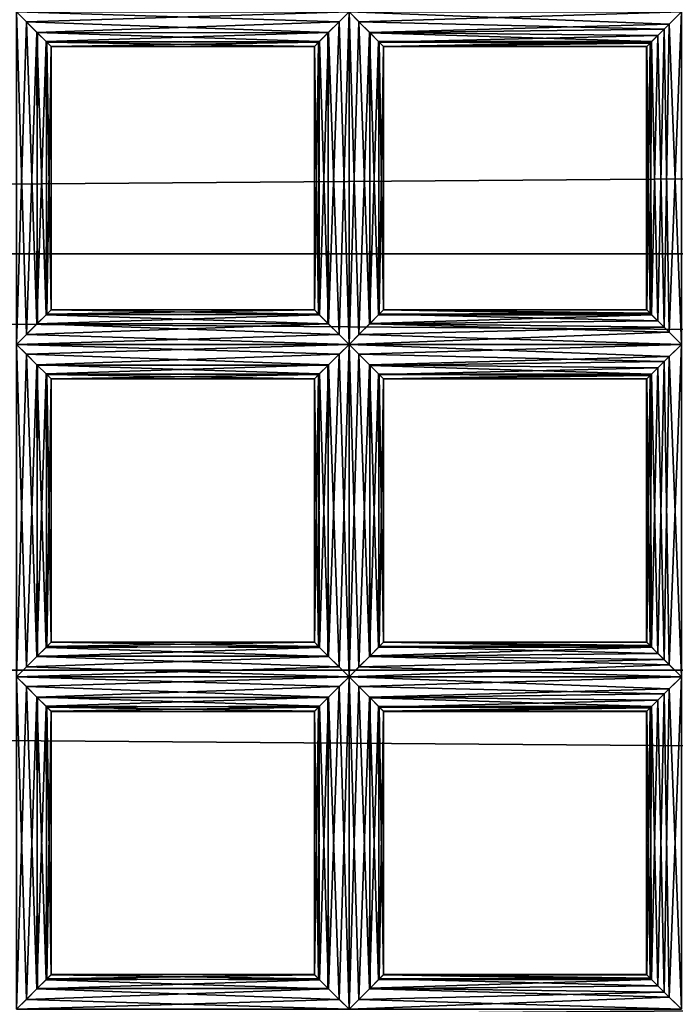
# Model space of a CAD drawing. Extents: x -6096 to 635, y -2202 to 2244.
# Drawn here: x -5410 to -5368, y -21 to 42 of the extents above; entities that cross this region are included whole.
import ezdxf

# ---------------------------------------------------------------- set-up
doc = ezdxf.new("R2010")
doc.units = 0
doc.header["$MEASUREMENT"] = 0

msp = doc.modelspace()

# ---------------------------------------------------------------- linework, layer by layer
for points in [[(-2525.139893, 52.992901, 6805.629883), (-2525.139893, 26.567499, 6802.660156), (-5997.370117, 26.567499, 6802.660156)], [(-2525.139893, 52.992901, 6805.629883), (-5997.370117, 26.567499, 6802.660156), (-5997.370117, 52.992901, 6805.629883)], [(-2525.139893, 26.567499, 7511.870117), (-5997.370117, 52.992901, 7508.890137), (-5997.370117, 26.567499, 7511.870117)], [(-2525.139893, 26.567499, 7511.870117), (-2525.139893, 52.992901, 7508.890137), (-5997.370117, 52.992901, 7508.890137)], [(-5409.339844, 41.3909, 6654.029785), (-5409.959961, 42.0172, 6653.939941), (-5388.740234, 42.0172, 6653.939941)], [(-5409.959961, 42.0172, 6658.419922), (-5389.370117, 41.3909, 6658.339844), (-5388.740234, 42.0172, 6658.419922)], [(-5409.959961, 42.0172, 6658.419922), (-5408.660156, 40.713299, 6658.009766), (-5389.370117, 41.3909, 6658.339844)], [(-5409.959961, 42.0172, 6658.419922), (-5409.959961, 20.798201, 6658.419922), (-5409.339844, 21.4245, 6658.339844)], [(-5408.660156, 40.713299, 6658.009766), (-5409.959961, 42.0172, 6658.419922), (-5409.339844, 21.4245, 6658.339844)], [(-5409.959961, 42.0172, 6653.939941), (-5409.339844, 41.3909, 6654.029785), (-5409.959961, 20.798201, 6653.939941)], [(-5409.339844, 41.3909, 6654.029785), (-5388.740234, 42.0172, 6653.939941), (-5390.049805, 40.713299, 6654.359863)], [(-5390.049805, 40.713299, 6654.359863), (-5388.740234, 42.0172, 6653.939941), (-5389.370117, 21.4245, 6654.029785)], [(-5388.740234, 42.0172, 6653.939941), (-5388.740234, 20.798201, 6653.939941), (-5389.370117, 21.4245, 6654.029785)], [(-5388.740234, 42.0172, 6658.419922), (-5389.370117, 41.3909, 6658.339844), (-5388.740234, 20.798201, 6658.419922)], [(-5388.120117, 41.3909, 6654.029785), (-5388.740234, 42.0172, 6653.939941), (-5367.52002, 42.0172, 6653.939941)], [(-5388.740234, 42.0172, 6658.419922), (-5368.299805, 41.246399, 6658.290039), (-5367.52002, 42.0172, 6658.419922)], [(-5388.740234, 42.0172, 6658.419922), (-5387.439941, 40.713299, 6658.009766), (-5368.299805, 41.246399, 6658.290039)], [(-5388.740234, 42.0172, 6658.419922), (-5388.740234, 20.798201, 6658.419922), (-5388.120117, 21.4245, 6658.339844)], [(-5387.439941, 40.713299, 6658.009766), (-5388.740234, 42.0172, 6658.419922), (-5388.120117, 21.4245, 6658.339844)], [(-5388.740234, 42.0172, 6653.939941), (-5388.120117, 41.3909, 6654.029785), (-5388.740234, 20.798201, 6653.939941)], [(-5388.120117, 41.3909, 6654.029785), (-5367.52002, 42.0172, 6653.939941), (-5368.620117, 40.9216, 6654.22998)], [(-5368.620117, 40.9216, 6654.22998), (-5367.52002, 42.0172, 6653.939941), (-5368.299805, 21.569, 6654.080078)], [(-5367.52002, 42.0172, 6653.939941), (-5367.52002, 20.798201, 6653.939941), (-5368.299805, 21.569, 6654.080078)], [(-5367.52002, 42.0172, 6658.419922), (-5368.299805, 41.246399, 6658.290039), (-5367.52002, 20.798201, 6658.419922)], [(-5409.339844, 41.3909, 6654.029785), (-5408.660156, 22.1021, 6654.359863), (-5409.959961, 20.798201, 6653.939941)], [(-5408.620117, 40.674999, 6654.390137), (-5409.339844, 41.3909, 6654.029785), (-5390.049805, 40.713299, 6654.359863)], [(-5409.339844, 41.3909, 6654.029785), (-5408.620117, 40.674999, 6654.390137), (-5408.660156, 22.1021, 6654.359863)], [(-5408.660156, 40.713299, 6658.009766), (-5390.089844, 40.674999, 6657.97998), (-5389.370117, 41.3909, 6658.339844)], [(-5389.370117, 41.3909, 6658.339844), (-5390.089844, 40.674999, 6657.97998), (-5390.049805, 22.1021, 6658.009766)], [(-5389.370117, 41.3909, 6658.339844), (-5390.049805, 22.1021, 6658.009766), (-5388.740234, 20.798201, 6658.419922)], [(-5388.120117, 41.3909, 6654.029785), (-5387.439941, 22.1021, 6654.359863), (-5388.740234, 20.798201, 6653.939941)], [(-5387.399902, 40.674999, 6654.390137), (-5388.120117, 41.3909, 6654.029785), (-5368.620117, 40.9216, 6654.22998)], [(-5388.120117, 41.3909, 6654.029785), (-5387.399902, 40.674999, 6654.390137), (-5387.439941, 22.1021, 6654.359863)], [(-5387.439941, 40.713299, 6658.009766), (-5369.02002, 40.520401, 6657.850098), (-5368.299805, 41.246399, 6658.290039)], [(-5387.399902, 40.674999, 6654.390137), (-5368.620117, 40.9216, 6654.22998), (-5369.419922, 40.1255, 6654.97998)], [(-5369.419922, 40.1255, 6654.97998), (-5368.620117, 40.9216, 6654.22998), (-5369.02002, 22.294901, 6654.52002)], [(-5368.299805, 41.246399, 6658.290039), (-5369.02002, 40.520401, 6657.850098), (-5368.620117, 21.893801, 6658.140137)], [(-5368.620117, 40.9216, 6654.22998), (-5368.299805, 21.569, 6654.080078), (-5369.02002, 22.294901, 6654.52002)], [(-5368.299805, 41.246399, 6658.290039), (-5368.620117, 21.893801, 6658.140137), (-5367.52002, 20.798201, 6658.419922)], [(-5408.660156, 40.713299, 6658.009766), (-5409.339844, 21.4245, 6658.339844), (-5408.620117, 22.1404, 6657.97998)], [(-5408.660156, 40.713299, 6658.009766), (-5390.620117, 40.1371, 6657.399902), (-5390.089844, 40.674999, 6657.97998)], [(-5408.660156, 40.713299, 6658.009766), (-5408.029785, 40.0835, 6657.319824), (-5390.620117, 40.1371, 6657.399902)], [(-5408.660156, 40.713299, 6658.009766), (-5408.620117, 22.1404, 6657.97998), (-5408.080078, 22.678301, 6657.399902)], [(-5408.029785, 40.0835, 6657.319824), (-5408.660156, 40.713299, 6658.009766), (-5408.080078, 22.678301, 6657.399902)], [(-5408.620117, 40.674999, 6654.390137), (-5408.080078, 40.1371, 6654.970215), (-5408.660156, 22.1021, 6654.359863)], [(-5408.080078, 40.1371, 6654.970215), (-5408.620117, 40.674999, 6654.390137), (-5390.049805, 40.713299, 6654.359863)], [(-5408.080078, 40.1371, 6654.970215), (-5390.049805, 40.713299, 6654.359863), (-5390.680176, 40.0835, 6655.049805)], [(-5390.680176, 40.0835, 6655.049805), (-5390.049805, 40.713299, 6654.359863), (-5390.620117, 22.678301, 6654.970215)], [(-5390.049805, 40.713299, 6654.359863), (-5390.089844, 22.1404, 6654.390137), (-5390.620117, 22.678301, 6654.970215)], [(-5390.089844, 40.674999, 6657.97998), (-5390.620117, 40.1371, 6657.399902), (-5390.049805, 22.1021, 6658.009766)], [(-5390.049805, 40.713299, 6654.359863), (-5389.370117, 21.4245, 6654.029785), (-5390.089844, 22.1404, 6654.390137)], [(-5387.439941, 40.713299, 6658.009766), (-5388.120117, 21.4245, 6658.339844), (-5387.399902, 22.1404, 6657.97998)], [(-5387.439941, 40.713299, 6658.009766), (-5386.810059, 40.0835, 6657.319824), (-5369.02002, 40.520401, 6657.850098)], [(-5387.439941, 40.713299, 6658.009766), (-5387.399902, 22.1404, 6657.97998), (-5386.859863, 22.678301, 6657.399902)], [(-5386.810059, 40.0835, 6657.319824), (-5387.439941, 40.713299, 6658.009766), (-5386.859863, 22.678301, 6657.399902)], [(-5387.399902, 40.674999, 6654.390137), (-5386.859863, 40.1371, 6654.970215), (-5387.439941, 22.1021, 6654.359863)], [(-5386.859863, 40.1371, 6654.970215), (-5387.399902, 40.674999, 6654.390137), (-5369.419922, 40.1255, 6654.97998)], [(-5386.810059, 40.0835, 6657.319824), (-5369.509766, 40.029301, 6657.220215), (-5369.02002, 40.520401, 6657.850098)], [(-5369.02002, 40.520401, 6657.850098), (-5369.509766, 40.029301, 6657.220215), (-5369.419922, 22.6898, 6657.379883)], [(-5369.02002, 40.520401, 6657.850098), (-5369.419922, 22.6898, 6657.379883), (-5368.620117, 21.893801, 6658.140137)], [(-5408.080078, 40.1371, 6654.970215), (-5408.029785, 22.731899, 6655.049805), (-5408.660156, 22.1021, 6654.359863)], [(-5407.759766, 39.8134, 6655.779785), (-5408.080078, 40.1371, 6654.970215), (-5390.680176, 40.0835, 6655.049805)], [(-5408.080078, 40.1371, 6654.970215), (-5407.759766, 39.8134, 6655.779785), (-5408.029785, 22.731899, 6655.049805)], [(-5408.029785, 40.0835, 6657.319824), (-5408.080078, 22.678301, 6657.399902), (-5407.759766, 23.002001, 6656.589844)], [(-5408.029785, 40.0835, 6657.319824), (-5390.950195, 39.8134, 6656.589844), (-5390.620117, 40.1371, 6657.399902)], [(-5408.029785, 40.0835, 6657.319824), (-5407.759766, 39.811901, 6656.580078), (-5390.950195, 39.8134, 6656.589844)], [(-5407.759766, 39.811901, 6656.580078), (-5408.029785, 40.0835, 6657.319824), (-5407.759766, 23.002001, 6656.589844)], [(-5407.759766, 39.8134, 6655.779785), (-5407.759766, 23.003401, 6655.790039), (-5408.029785, 22.731899, 6655.049805)], [(-5407.759766, 39.8134, 6655.779785), (-5390.680176, 40.0835, 6655.049805), (-5390.950195, 39.811901, 6655.790039)], [(-5407.759766, 39.811901, 6656.580078), (-5390.950195, 39.811901, 6655.790039), (-5390.950195, 39.8134, 6656.589844)], [(-5407.759766, 39.811901, 6656.580078), (-5407.759766, 39.8134, 6655.779785), (-5390.950195, 39.811901, 6655.790039)], [(-5407.759766, 39.8134, 6655.779785), (-5407.759766, 39.811901, 6656.580078), (-5407.759766, 23.003401, 6655.790039)], [(-5407.759766, 39.811901, 6656.580078), (-5407.759766, 23.002001, 6656.589844), (-5407.759766, 23.003401, 6655.790039)], [(-5390.620117, 40.1371, 6657.399902), (-5390.950195, 39.8134, 6656.589844), (-5390.680176, 22.731899, 6657.319824)], [(-5390.680176, 40.0835, 6655.049805), (-5390.620117, 22.678301, 6654.970215), (-5390.950195, 23.002001, 6655.779785)], [(-5390.950195, 39.811901, 6655.790039), (-5390.680176, 40.0835, 6655.049805), (-5390.950195, 23.002001, 6655.779785)], [(-5390.950195, 39.8134, 6656.589844), (-5390.950195, 23.003401, 6656.580078), (-5390.680176, 22.731899, 6657.319824)], [(-5390.950195, 39.8134, 6656.589844), (-5390.950195, 39.811901, 6655.790039), (-5390.950195, 23.003401, 6656.580078)], [(-5390.950195, 39.811901, 6655.790039), (-5390.950195, 23.002001, 6655.779785), (-5390.950195, 23.003401, 6656.580078)], [(-5390.620117, 40.1371, 6657.399902), (-5390.680176, 22.731899, 6657.319824), (-5390.049805, 22.1021, 6658.009766)], [(-5386.859863, 40.1371, 6654.970215), (-5386.810059, 22.731899, 6655.049805), (-5387.439941, 22.1021, 6654.359863)], [(-5386.540039, 39.8134, 6655.779785), (-5386.859863, 40.1371, 6654.970215), (-5369.419922, 40.1255, 6654.97998)], [(-5386.859863, 40.1371, 6654.970215), (-5386.540039, 39.8134, 6655.779785), (-5386.810059, 22.731899, 6655.049805)], [(-5386.810059, 40.0835, 6657.319824), (-5386.859863, 22.678301, 6657.399902), (-5386.540039, 23.002001, 6656.589844)], [(-5386.810059, 40.0835, 6657.319824), (-5386.540039, 39.811901, 6656.580078), (-5369.509766, 40.029301, 6657.220215)], [(-5386.540039, 39.811901, 6656.580078), (-5386.810059, 40.0835, 6657.319824), (-5386.540039, 23.002001, 6656.589844)], [(-5386.540039, 39.8134, 6655.779785), (-5386.540039, 23.003401, 6655.790039), (-5386.810059, 22.731899, 6655.049805)], [(-5386.540039, 39.8134, 6655.779785), (-5369.419922, 40.1255, 6654.97998), (-5369.72998, 39.813499, 6655.779785)], [(-5386.540039, 39.811901, 6656.580078), (-5369.740234, 39.798199, 6656.490234), (-5369.509766, 40.029301, 6657.220215)], [(-5386.540039, 39.8134, 6655.779785), (-5369.72998, 39.813499, 6655.779785), (-5369.740234, 39.798199, 6656.490234)], [(-5386.540039, 39.811901, 6656.580078), (-5386.540039, 39.8134, 6655.779785), (-5369.740234, 39.798199, 6656.490234)], [(-5386.540039, 39.8134, 6655.779785), (-5386.540039, 39.811901, 6656.580078), (-5386.540039, 23.003401, 6655.790039)], [(-5386.540039, 39.811901, 6656.580078), (-5386.540039, 23.002001, 6656.589844), (-5386.540039, 23.003401, 6655.790039)], [(-5369.509766, 40.029301, 6657.220215), (-5369.740234, 39.798199, 6656.490234), (-5369.72998, 23.0019, 6656.589844)], [(-5369.72998, 39.813499, 6655.779785), (-5369.509766, 22.7861, 6655.149902), (-5369.740234, 23.017099, 6655.879883)], [(-5369.740234, 39.798199, 6656.490234), (-5369.72998, 39.813499, 6655.779785), (-5369.740234, 23.017099, 6655.879883)], [(-5369.740234, 39.798199, 6656.490234), (-5369.740234, 23.017099, 6655.879883), (-5369.72998, 23.0019, 6656.589844)], [(-5369.72998, 39.813499, 6655.779785), (-5369.419922, 40.1255, 6654.97998), (-5369.509766, 22.7861, 6655.149902)], [(-5369.509766, 40.029301, 6657.220215), (-5369.72998, 23.0019, 6656.589844), (-5369.419922, 22.6898, 6657.379883)], [(-5369.419922, 40.1255, 6654.97998), (-5369.02002, 22.294901, 6654.52002), (-5369.509766, 22.7861, 6655.149902)], [(-2525.139893, -0.0065, 6801.660156), (-5997.370117, -0.0065, 6801.660156), (-5997.370117, 26.567499, 6802.660156)], [(-2525.139893, 26.567499, 6802.660156), (-2525.139893, -0.0065, 6801.660156), (-5997.370117, 26.567499, 6802.660156)], [(-2525.139893, -0.0065, 7512.859863), (-2525.139893, 26.567499, 7511.870117), (-5997.370117, 26.567499, 7511.870117)], [(-2525.139893, -0.0065, 7512.859863), (-5997.370117, 26.567499, 7511.870117), (-5997.370117, -0.0065, 7512.859863)], [(-5408.660156, 22.1021, 6654.359863), (-5408.029785, 22.731899, 6655.049805), (-5390.620117, 22.678301, 6654.970215)], [(-5408.660156, 22.1021, 6654.359863), (-5390.620117, 22.678301, 6654.970215), (-5390.089844, 22.1404, 6654.390137)], [(-5408.080078, 22.678301, 6657.399902), (-5408.620117, 22.1404, 6657.97998), (-5390.049805, 22.1021, 6658.009766)], [(-5407.759766, 23.002001, 6656.589844), (-5408.080078, 22.678301, 6657.399902), (-5390.680176, 22.731899, 6657.319824)], [(-5408.080078, 22.678301, 6657.399902), (-5390.049805, 22.1021, 6658.009766), (-5390.680176, 22.731899, 6657.319824)], [(-5408.029785, 22.731899, 6655.049805), (-5407.759766, 23.003401, 6655.790039), (-5390.950195, 23.002001, 6655.779785)], [(-5408.029785, 22.731899, 6655.049805), (-5390.950195, 23.002001, 6655.779785), (-5390.620117, 22.678301, 6654.970215)], [(-5407.759766, 23.002001, 6656.589844), (-5390.680176, 22.731899, 6657.319824), (-5390.950195, 23.003401, 6656.580078)], [(-5407.759766, 23.003401, 6655.790039), (-5390.950195, 23.003401, 6656.580078), (-5390.950195, 23.002001, 6655.779785)], [(-5407.759766, 23.003401, 6655.790039), (-5407.759766, 23.002001, 6656.589844), (-5390.950195, 23.003401, 6656.580078)], [(-5387.439941, 22.1021, 6654.359863), (-5386.810059, 22.731899, 6655.049805), (-5369.02002, 22.294901, 6654.52002)], [(-5387.399902, 22.1404, 6657.97998), (-5368.620117, 21.893801, 6658.140137), (-5369.419922, 22.6898, 6657.379883)], [(-5386.859863, 22.678301, 6657.399902), (-5387.399902, 22.1404, 6657.97998), (-5369.419922, 22.6898, 6657.379883)], [(-5386.540039, 23.002001, 6656.589844), (-5386.859863, 22.678301, 6657.399902), (-5369.419922, 22.6898, 6657.379883)], [(-5386.810059, 22.731899, 6655.049805), (-5386.540039, 23.003401, 6655.790039), (-5369.509766, 22.7861, 6655.149902)], [(-5386.810059, 22.731899, 6655.049805), (-5369.509766, 22.7861, 6655.149902), (-5369.02002, 22.294901, 6654.52002)], [(-5386.540039, 23.002001, 6656.589844), (-5369.72998, 23.0019, 6656.589844), (-5369.740234, 23.017099, 6655.879883)], [(-5386.540039, 23.003401, 6655.790039), (-5369.740234, 23.017099, 6655.879883), (-5369.509766, 22.7861, 6655.149902)], [(-5386.540039, 23.003401, 6655.790039), (-5386.540039, 23.002001, 6656.589844), (-5369.740234, 23.017099, 6655.879883)], [(-5386.540039, 23.002001, 6656.589844), (-5369.419922, 22.6898, 6657.379883), (-5369.72998, 23.0019, 6656.589844)], [(-5409.959961, 20.798201, 6653.939941), (-5408.660156, 22.1021, 6654.359863), (-5389.370117, 21.4245, 6654.029785)], [(-5408.620117, 22.1404, 6657.97998), (-5409.339844, 21.4245, 6658.339844), (-5390.049805, 22.1021, 6658.009766)], [(-5409.339844, 21.4245, 6658.339844), (-5388.740234, 20.798201, 6658.419922), (-5390.049805, 22.1021, 6658.009766)], [(-5408.660156, 22.1021, 6654.359863), (-5390.089844, 22.1404, 6654.390137), (-5389.370117, 21.4245, 6654.029785)], [(-5388.740234, 20.798201, 6653.939941), (-5387.439941, 22.1021, 6654.359863), (-5368.299805, 21.569, 6654.080078)], [(-5387.399902, 22.1404, 6657.97998), (-5388.120117, 21.4245, 6658.339844), (-5368.620117, 21.893801, 6658.140137)], [(-5387.439941, 22.1021, 6654.359863), (-5369.02002, 22.294901, 6654.52002), (-5368.299805, 21.569, 6654.080078)], [(-5409.339844, 21.4245, 6658.339844), (-5409.959961, 20.798201, 6658.419922), (-5388.740234, 20.798201, 6658.419922)], [(-5409.959961, 20.798201, 6653.939941), (-5389.370117, 21.4245, 6654.029785), (-5388.740234, 20.798201, 6653.939941)], [(-5388.740234, 20.798201, 6653.939941), (-5368.299805, 21.569, 6654.080078), (-5367.52002, 20.798201, 6653.939941)], [(-5388.120117, 21.4245, 6658.339844), (-5388.740234, 20.798201, 6658.419922), (-5367.52002, 20.798201, 6658.419922)], [(-5388.120117, 21.4245, 6658.339844), (-5367.52002, 20.798201, 6658.419922), (-5368.620117, 21.893801, 6658.140137)], [(-5409.339844, 20.171801, 6654.029785), (-5409.959961, 20.798201, 6653.939941), (-5388.740234, 20.798201, 6653.939941)], [(-5409.959961, 20.798201, 6658.419922), (-5389.370117, 20.171801, 6658.339844), (-5388.740234, 20.798201, 6658.419922)], [(-5409.959961, 20.798201, 6658.419922), (-5408.660156, 19.494301, 6658.009766), (-5389.370117, 20.171801, 6658.339844)], [(-5409.959961, 20.798201, 6658.419922), (-5409.959961, -0.4209, 6658.419922), (-5409.339844, 0.2055, 6658.339844)], [(-5408.660156, 19.494301, 6658.009766), (-5409.959961, 20.798201, 6658.419922), (-5409.339844, 0.2055, 6658.339844)], [(-5409.959961, 20.798201, 6653.939941), (-5409.339844, 20.171801, 6654.029785), (-5409.959961, -0.4209, 6653.939941)], [(-5409.339844, 20.171801, 6654.029785), (-5388.740234, 20.798201, 6653.939941), (-5390.049805, 19.494301, 6654.359863)], [(-5390.049805, 19.494301, 6654.359863), (-5388.740234, 20.798201, 6653.939941), (-5389.370117, 0.2055, 6654.029785)], [(-5388.740234, 20.798201, 6653.939941), (-5388.740234, -0.4209, 6653.939941), (-5389.370117, 0.2055, 6654.029785)], [(-5388.740234, 20.798201, 6658.419922), (-5389.370117, 20.171801, 6658.339844), (-5388.740234, -0.4209, 6658.419922)], [(-5388.120117, 20.171801, 6654.029785), (-5388.740234, 20.798201, 6653.939941), (-5367.52002, 20.798201, 6653.939941)], [(-5388.740234, 20.798201, 6658.419922), (-5368.299805, 20.0273, 6658.290039), (-5367.52002, 20.798201, 6658.419922)], [(-5388.740234, 20.798201, 6658.419922), (-5387.439941, 19.494301, 6658.009766), (-5368.299805, 20.0273, 6658.290039)], [(-5388.740234, 20.798201, 6658.419922), (-5388.740234, -0.4209, 6658.419922), (-5388.120117, 0.2055, 6658.339844)], [(-5387.439941, 19.494301, 6658.009766), (-5388.740234, 20.798201, 6658.419922), (-5388.120117, 0.2055, 6658.339844)], [(-5388.740234, 20.798201, 6653.939941), (-5388.120117, 20.171801, 6654.029785), (-5388.740234, -0.4209, 6653.939941)], [(-5388.120117, 20.171801, 6654.029785), (-5367.52002, 20.798201, 6653.939941), (-5368.620117, 19.7026, 6654.22998)], [(-5368.620117, 19.7026, 6654.22998), (-5367.52002, 20.798201, 6653.939941), (-5368.299805, 0.35, 6654.080078)], [(-5367.52002, 20.798201, 6653.939941), (-5367.52002, -0.4209, 6653.939941), (-5368.299805, 0.35, 6654.080078)], [(-5367.52002, 20.798201, 6658.419922), (-5368.299805, 20.0273, 6658.290039), (-5367.52002, -0.4209, 6658.419922)], [(-5409.339844, 20.171801, 6654.029785), (-5408.660156, 0.8831, 6654.359863), (-5409.959961, -0.4209, 6653.939941)], [(-5408.620117, 19.4559, 6654.390137), (-5409.339844, 20.171801, 6654.029785), (-5390.049805, 19.494301, 6654.359863)], [(-5409.339844, 20.171801, 6654.029785), (-5408.620117, 19.4559, 6654.390137), (-5408.660156, 0.8831, 6654.359863)], [(-5408.660156, 19.494301, 6658.009766), (-5390.089844, 19.4559, 6657.97998), (-5389.370117, 20.171801, 6658.339844)], [(-5389.370117, 20.171801, 6658.339844), (-5390.089844, 19.4559, 6657.97998), (-5390.049805, 0.8831, 6658.009766)], [(-5389.370117, 20.171801, 6658.339844), (-5390.049805, 0.8831, 6658.009766), (-5388.740234, -0.4209, 6658.419922)], [(-5388.120117, 20.171801, 6654.029785), (-5387.439941, 0.8831, 6654.359863), (-5388.740234, -0.4209, 6653.939941)], [(-5387.399902, 19.4559, 6654.390137), (-5388.120117, 20.171801, 6654.029785), (-5368.620117, 19.7026, 6654.22998)], [(-5388.120117, 20.171801, 6654.029785), (-5387.399902, 19.4559, 6654.390137), (-5387.439941, 0.8831, 6654.359863)], [(-5408.660156, 19.494301, 6658.009766), (-5409.339844, 0.2055, 6658.339844), (-5408.620117, 0.9214, 6657.97998)], [(-5408.660156, 19.494301, 6658.009766), (-5390.620117, 18.917999, 6657.399902), (-5390.089844, 19.4559, 6657.97998)], [(-5408.660156, 19.494301, 6658.009766), (-5408.029785, 18.864401, 6657.319824), (-5390.620117, 18.917999, 6657.399902)], [(-5408.660156, 19.494301, 6658.009766), (-5408.620117, 0.9214, 6657.97998), (-5408.080078, 1.4593, 6657.399902)], [(-5408.029785, 18.864401, 6657.319824), (-5408.660156, 19.494301, 6658.009766), (-5408.080078, 1.4593, 6657.399902)], [(-5408.080078, 18.917999, 6654.970215), (-5408.620117, 19.4559, 6654.390137), (-5390.049805, 19.494301, 6654.359863)], [(-5408.080078, 18.917999, 6654.970215), (-5390.049805, 19.494301, 6654.359863), (-5390.680176, 18.864401, 6655.049805)], [(-5390.680176, 18.864401, 6655.049805), (-5390.049805, 19.494301, 6654.359863), (-5390.620117, 1.4593, 6654.970215)], [(-5390.049805, 19.494301, 6654.359863), (-5390.089844, 0.9214, 6654.390137), (-5390.620117, 1.4593, 6654.970215)], [(-5390.049805, 19.494301, 6654.359863), (-5389.370117, 0.2055, 6654.029785), (-5390.089844, 0.9214, 6654.390137)], [(-5387.439941, 19.494301, 6658.009766), (-5388.120117, 0.2055, 6658.339844), (-5387.399902, 0.9214, 6657.97998)], [(-5387.439941, 19.494301, 6658.009766), (-5369.02002, 19.301399, 6657.850098), (-5368.299805, 20.0273, 6658.290039)], [(-5387.439941, 19.494301, 6658.009766), (-5386.810059, 18.864401, 6657.319824), (-5369.02002, 19.301399, 6657.850098)], [(-5387.439941, 19.494301, 6658.009766), (-5387.399902, 0.9214, 6657.97998), (-5386.859863, 1.4593, 6657.399902)], [(-5386.810059, 18.864401, 6657.319824), (-5387.439941, 19.494301, 6658.009766), (-5386.859863, 1.4593, 6657.399902)], [(-5387.399902, 19.4559, 6654.390137), (-5368.620117, 19.7026, 6654.22998), (-5369.419922, 18.9065, 6654.97998)], [(-5369.419922, 18.9065, 6654.97998), (-5368.620117, 19.7026, 6654.22998), (-5369.02002, 1.0759, 6654.52002)], [(-5368.299805, 20.0273, 6658.290039), (-5369.02002, 19.301399, 6657.850098), (-5368.620117, 0.6747, 6658.140137)], [(-5368.620117, 19.7026, 6654.22998), (-5368.299805, 0.35, 6654.080078), (-5369.02002, 1.0759, 6654.52002)], [(-5368.299805, 20.0273, 6658.290039), (-5368.620117, 0.6747, 6658.140137), (-5367.52002, -0.4209, 6658.419922)], [(-5408.620117, 19.4559, 6654.390137), (-5408.080078, 18.917999, 6654.970215), (-5408.660156, 0.8831, 6654.359863)], [(-5408.080078, 18.917999, 6654.970215), (-5408.029785, 1.5129, 6655.049805), (-5408.660156, 0.8831, 6654.359863)], [(-5407.759766, 18.5944, 6655.779785), (-5408.080078, 18.917999, 6654.970215), (-5390.680176, 18.864401, 6655.049805)], [(-5408.080078, 18.917999, 6654.970215), (-5407.759766, 18.5944, 6655.779785), (-5408.029785, 1.5129, 6655.049805)], [(-5408.029785, 18.864401, 6657.319824), (-5408.080078, 1.4593, 6657.399902), (-5407.759766, 1.7829, 6656.589844)], [(-5408.029785, 18.864401, 6657.319824), (-5390.950195, 18.5944, 6656.589844), (-5390.620117, 18.917999, 6657.399902)], [(-5408.029785, 18.864401, 6657.319824), (-5407.759766, 18.592899, 6656.580078), (-5390.950195, 18.5944, 6656.589844)], [(-5407.759766, 18.592899, 6656.580078), (-5408.029785, 18.864401, 6657.319824), (-5407.759766, 1.7829, 6656.589844)], [(-5407.759766, 18.5944, 6655.779785), (-5390.680176, 18.864401, 6655.049805), (-5390.950195, 18.592899, 6655.790039)], [(-5390.620117, 18.917999, 6657.399902), (-5390.950195, 18.5944, 6656.589844), (-5390.680176, 1.5129, 6657.319824)], [(-5390.680176, 18.864401, 6655.049805), (-5390.620117, 1.4593, 6654.970215), (-5390.950195, 1.7829, 6655.779785)], [(-5390.950195, 18.592899, 6655.790039), (-5390.680176, 18.864401, 6655.049805), (-5390.950195, 1.7829, 6655.779785)], [(-5390.620117, 18.917999, 6657.399902), (-5390.680176, 1.5129, 6657.319824), (-5390.049805, 0.8831, 6658.009766)], [(-5390.089844, 19.4559, 6657.97998), (-5390.620117, 18.917999, 6657.399902), (-5390.049805, 0.8831, 6658.009766)], [(-5387.399902, 19.4559, 6654.390137), (-5386.859863, 18.917999, 6654.970215), (-5387.439941, 0.8831, 6654.359863)], [(-5386.859863, 18.917999, 6654.970215), (-5386.810059, 1.5129, 6655.049805), (-5387.439941, 0.8831, 6654.359863)], [(-5386.859863, 18.917999, 6654.970215), (-5387.399902, 19.4559, 6654.390137), (-5369.419922, 18.9065, 6654.97998)], [(-5386.540039, 18.5944, 6655.779785), (-5386.859863, 18.917999, 6654.970215), (-5369.419922, 18.9065, 6654.97998)], [(-5386.859863, 18.917999, 6654.970215), (-5386.540039, 18.5944, 6655.779785), (-5386.810059, 1.5129, 6655.049805)], [(-5386.810059, 18.864401, 6657.319824), (-5386.859863, 1.4593, 6657.399902), (-5386.540039, 1.7829, 6656.589844)], [(-5386.810059, 18.864401, 6657.319824), (-5369.509766, 18.8102, 6657.220215), (-5369.02002, 19.301399, 6657.850098)], [(-5386.810059, 18.864401, 6657.319824), (-5386.540039, 18.592899, 6656.580078), (-5369.509766, 18.8102, 6657.220215)], [(-5386.540039, 18.592899, 6656.580078), (-5386.810059, 18.864401, 6657.319824), (-5386.540039, 1.7829, 6656.589844)], [(-5386.540039, 18.5944, 6655.779785), (-5369.419922, 18.9065, 6654.97998), (-5369.72998, 18.5945, 6655.779785)], [(-5369.72998, 18.5945, 6655.779785), (-5369.419922, 18.9065, 6654.97998), (-5369.509766, 1.5671, 6655.149902)], [(-5369.02002, 19.301399, 6657.850098), (-5369.509766, 18.8102, 6657.220215), (-5369.419922, 1.4708, 6657.379883)], [(-5369.419922, 18.9065, 6654.97998), (-5369.02002, 1.0759, 6654.52002), (-5369.509766, 1.5671, 6655.149902)], [(-5369.02002, 19.301399, 6657.850098), (-5369.419922, 1.4708, 6657.379883), (-5368.620117, 0.6747, 6658.140137)], [(-5407.759766, 18.5944, 6655.779785), (-5407.759766, 1.7844, 6655.790039), (-5408.029785, 1.5129, 6655.049805)], [(-5407.759766, 18.592899, 6656.580078), (-5390.950195, 18.592899, 6655.790039), (-5390.950195, 18.5944, 6656.589844)], [(-5407.759766, 18.592899, 6656.580078), (-5407.759766, 18.5944, 6655.779785), (-5390.950195, 18.592899, 6655.790039)], [(-5407.759766, 18.5944, 6655.779785), (-5407.759766, 18.592899, 6656.580078), (-5407.759766, 1.7844, 6655.790039)], [(-5407.759766, 18.592899, 6656.580078), (-5407.759766, 1.7829, 6656.589844), (-5407.759766, 1.7844, 6655.790039)], [(-5390.950195, 18.5944, 6656.589844), (-5390.950195, 1.7844, 6656.580078), (-5390.680176, 1.5129, 6657.319824)], [(-5390.950195, 18.5944, 6656.589844), (-5390.950195, 18.592899, 6655.790039), (-5390.950195, 1.7844, 6656.580078)], [(-5390.950195, 18.592899, 6655.790039), (-5390.950195, 1.7829, 6655.779785), (-5390.950195, 1.7844, 6656.580078)], [(-5386.540039, 18.5944, 6655.779785), (-5386.540039, 1.7844, 6655.790039), (-5386.810059, 1.5129, 6655.049805)], [(-5386.540039, 18.592899, 6656.580078), (-5369.740234, 18.579201, 6656.490234), (-5369.509766, 18.8102, 6657.220215)], [(-5386.540039, 18.5944, 6655.779785), (-5369.72998, 18.5945, 6655.779785), (-5369.740234, 18.579201, 6656.490234)], [(-5386.540039, 18.592899, 6656.580078), (-5386.540039, 18.5944, 6655.779785), (-5369.740234, 18.579201, 6656.490234)], [(-5386.540039, 18.5944, 6655.779785), (-5386.540039, 18.592899, 6656.580078), (-5386.540039, 1.7844, 6655.790039)], [(-5386.540039, 18.592899, 6656.580078), (-5386.540039, 1.7829, 6656.589844), (-5386.540039, 1.7844, 6655.790039)], [(-5369.509766, 18.8102, 6657.220215), (-5369.740234, 18.579201, 6656.490234), (-5369.72998, 1.7828, 6656.589844)], [(-5369.72998, 18.5945, 6655.779785), (-5369.509766, 1.5671, 6655.149902), (-5369.740234, 1.7981, 6655.879883)], [(-5369.740234, 18.579201, 6656.490234), (-5369.72998, 18.5945, 6655.779785), (-5369.740234, 1.7981, 6655.879883)], [(-5369.740234, 18.579201, 6656.490234), (-5369.740234, 1.7981, 6655.879883), (-5369.72998, 1.7828, 6656.589844)], [(-5369.509766, 18.8102, 6657.220215), (-5369.72998, 1.7828, 6656.589844), (-5369.419922, 1.4708, 6657.379883)], [(-5390.620117, 1.4593, 6654.970215), (-5408.660156, 0.8831, 6654.359863), (-5408.029785, 1.5129, 6655.049805)], [(-5390.620117, 1.4593, 6654.970215), (-5390.089844, 0.9214, 6654.390137), (-5408.660156, 0.8831, 6654.359863)], [(-5390.049805, 0.8831, 6658.009766), (-5408.080078, 1.4593, 6657.399902), (-5408.620117, 0.9214, 6657.97998)], [(-5390.680176, 1.5129, 6657.319824), (-5407.759766, 1.7829, 6656.589844), (-5408.080078, 1.4593, 6657.399902)], [(-5390.049805, 0.8831, 6658.009766), (-5390.680176, 1.5129, 6657.319824), (-5408.080078, 1.4593, 6657.399902)], [(-5390.950195, 1.7829, 6655.779785), (-5408.029785, 1.5129, 6655.049805), (-5407.759766, 1.7844, 6655.790039)], [(-5390.950195, 1.7829, 6655.779785), (-5390.620117, 1.4593, 6654.970215), (-5408.029785, 1.5129, 6655.049805)], [(-5390.950195, 1.7844, 6656.580078), (-5407.759766, 1.7844, 6655.790039), (-5407.759766, 1.7829, 6656.589844)], [(-5390.950195, 1.7844, 6656.580078), (-5390.950195, 1.7829, 6655.779785), (-5407.759766, 1.7844, 6655.790039)], [(-5390.680176, 1.5129, 6657.319824), (-5390.950195, 1.7844, 6656.580078), (-5407.759766, 1.7829, 6656.589844)], [(-5369.02002, 1.0759, 6654.52002), (-5387.439941, 0.8831, 6654.359863), (-5386.810059, 1.5129, 6655.049805)], [(-5369.419922, 1.4708, 6657.379883), (-5386.859863, 1.4593, 6657.399902), (-5387.399902, 0.9214, 6657.97998)], [(-5368.620117, 0.6747, 6658.140137), (-5369.419922, 1.4708, 6657.379883), (-5387.399902, 0.9214, 6657.97998)], [(-5369.419922, 1.4708, 6657.379883), (-5386.540039, 1.7829, 6656.589844), (-5386.859863, 1.4593, 6657.399902)], [(-5369.509766, 1.5671, 6655.149902), (-5386.810059, 1.5129, 6655.049805), (-5386.540039, 1.7844, 6655.790039)], [(-5369.509766, 1.5671, 6655.149902), (-5369.02002, 1.0759, 6654.52002), (-5386.810059, 1.5129, 6655.049805)], [(-5369.740234, 1.7981, 6655.879883), (-5386.540039, 1.7844, 6655.790039), (-5386.540039, 1.7829, 6656.589844)], [(-5369.740234, 1.7981, 6655.879883), (-5369.509766, 1.5671, 6655.149902), (-5386.540039, 1.7844, 6655.790039)], [(-5369.72998, 1.7828, 6656.589844), (-5369.740234, 1.7981, 6655.879883), (-5386.540039, 1.7829, 6656.589844)], [(-5369.419922, 1.4708, 6657.379883), (-5369.72998, 1.7828, 6656.589844), (-5386.540039, 1.7829, 6656.589844)], [(-5389.370117, 0.2055, 6654.029785), (-5409.959961, -0.4209, 6653.939941), (-5408.660156, 0.8831, 6654.359863)], [(-5390.049805, 0.8831, 6658.009766), (-5408.620117, 0.9214, 6657.97998), (-5409.339844, 0.2055, 6658.339844)], [(-5388.740234, -0.4209, 6658.419922), (-5390.049805, 0.8831, 6658.009766), (-5409.339844, 0.2055, 6658.339844)], [(-5390.089844, 0.9214, 6654.390137), (-5389.370117, 0.2055, 6654.029785), (-5408.660156, 0.8831, 6654.359863)], [(-5368.299805, 0.35, 6654.080078), (-5388.740234, -0.4209, 6653.939941), (-5387.439941, 0.8831, 6654.359863)], [(-5368.620117, 0.6747, 6658.140137), (-5387.399902, 0.9214, 6657.97998), (-5388.120117, 0.2055, 6658.339844)], [(-5367.52002, -0.4209, 6658.419922), (-5368.620117, 0.6747, 6658.140137), (-5388.120117, 0.2055, 6658.339844)], [(-5369.02002, 1.0759, 6654.52002), (-5368.299805, 0.35, 6654.080078), (-5387.439941, 0.8831, 6654.359863)], [(-5389.370117, 0.2055, 6654.029785), (-5388.740234, -0.4209, 6653.939941), (-5409.959961, -0.4209, 6653.939941)], [(-5388.740234, -0.4209, 6658.419922), (-5409.339844, 0.2055, 6658.339844), (-5409.959961, -0.4209, 6658.419922)], [(-5368.299805, 0.35, 6654.080078), (-5367.52002, -0.4209, 6653.939941), (-5388.740234, -0.4209, 6653.939941)], [(-5367.52002, -0.4209, 6658.419922), (-5388.120117, 0.2055, 6658.339844), (-5388.740234, -0.4209, 6658.419922)], [(-2525.139893, -26.5805, 7511.870117), (-5997.370117, -0.0065, 7512.859863), (-5997.370117, -26.5805, 7511.870117)], [(-2525.139893, -26.5805, 7511.870117), (-2525.139893, -0.0065, 7512.859863), (-5997.370117, -0.0065, 7512.859863)], [(-2525.139893, -0.0065, 6801.660156), (-2525.139893, -26.5805, 6802.660156), (-5997.370117, -26.5805, 6802.660156)], [(-2525.139893, -0.0065, 6801.660156), (-5997.370117, -26.5805, 6802.660156), (-5997.370117, -0.0065, 6801.660156)], [(-5389.370117, -1.0472, 6658.339844), (-5409.959961, -0.4209, 6658.419922), (-5408.660156, -1.7248, 6658.009766)], [(-5389.370117, -1.0472, 6658.339844), (-5388.740234, -0.4209, 6658.419922), (-5409.959961, -0.4209, 6658.419922)], [(-5388.740234, -0.4209, 6653.939941), (-5409.339844, -1.0472, 6654.029785), (-5409.959961, -0.4209, 6653.939941)], [(-5409.959961, -0.4209, 6658.419922), (-5409.959961, -21.6399, 6658.419922), (-5409.339844, -21.0135, 6658.339844)], [(-5408.660156, -1.7248, 6658.009766), (-5409.959961, -0.4209, 6658.419922), (-5409.339844, -21.0135, 6658.339844)], [(-5409.959961, -0.4209, 6653.939941), (-5409.339844, -1.0472, 6654.029785), (-5409.959961, -21.6399, 6653.939941)], [(-5388.740234, -0.4209, 6653.939941), (-5390.049805, -1.7248, 6654.359863), (-5409.339844, -1.0472, 6654.029785)], [(-5390.049805, -1.7248, 6654.359863), (-5388.740234, -0.4209, 6653.939941), (-5389.370117, -21.0135, 6654.029785)], [(-5388.740234, -0.4209, 6653.939941), (-5388.740234, -21.6399, 6653.939941), (-5389.370117, -21.0135, 6654.029785)], [(-5388.740234, -0.4209, 6658.419922), (-5389.370117, -1.0472, 6658.339844), (-5388.740234, -21.6399, 6658.419922)], [(-5368.299805, -1.1917, 6658.290039), (-5388.740234, -0.4209, 6658.419922), (-5387.439941, -1.7248, 6658.009766)], [(-5368.299805, -1.1917, 6658.290039), (-5367.52002, -0.4209, 6658.419922), (-5388.740234, -0.4209, 6658.419922)], [(-5367.52002, -0.4209, 6653.939941), (-5388.120117, -1.0472, 6654.029785), (-5388.740234, -0.4209, 6653.939941)], [(-5388.740234, -0.4209, 6658.419922), (-5388.740234, -21.6399, 6658.419922), (-5388.120117, -21.0135, 6658.339844)], [(-5387.439941, -1.7248, 6658.009766), (-5388.740234, -0.4209, 6658.419922), (-5388.120117, -21.0135, 6658.339844)], [(-5388.740234, -0.4209, 6653.939941), (-5388.120117, -1.0472, 6654.029785), (-5388.740234, -21.6399, 6653.939941)], [(-5367.52002, -0.4209, 6653.939941), (-5368.620117, -1.5165, 6654.22998), (-5388.120117, -1.0472, 6654.029785)], [(-5368.620117, -1.5165, 6654.22998), (-5367.52002, -0.4209, 6653.939941), (-5368.299805, -20.869101, 6654.080078)], [(-5367.52002, -0.4209, 6653.939941), (-5367.52002, -21.6399, 6653.939941), (-5368.299805, -20.869101, 6654.080078)], [(-5367.52002, -0.4209, 6658.419922), (-5368.299805, -1.1917, 6658.290039), (-5367.52002, -21.6399, 6658.419922)], [(-5409.339844, -1.0472, 6654.029785), (-5408.660156, -20.336, 6654.359863), (-5409.959961, -21.6399, 6653.939941)], [(-5390.049805, -1.7248, 6654.359863), (-5408.620117, -1.7631, 6654.390137), (-5409.339844, -1.0472, 6654.029785)], [(-5409.339844, -1.0472, 6654.029785), (-5408.620117, -1.7631, 6654.390137), (-5408.660156, -20.336, 6654.359863)], [(-5390.089844, -1.7631, 6657.97998), (-5389.370117, -1.0472, 6658.339844), (-5408.660156, -1.7248, 6658.009766)], [(-5389.370117, -1.0472, 6658.339844), (-5390.089844, -1.7631, 6657.97998), (-5390.049805, -20.336, 6658.009766)], [(-5389.370117, -1.0472, 6658.339844), (-5390.049805, -20.336, 6658.009766), (-5388.740234, -21.6399, 6658.419922)], [(-5388.120117, -1.0472, 6654.029785), (-5387.439941, -20.336, 6654.359863), (-5388.740234, -21.6399, 6653.939941)], [(-5368.620117, -1.5165, 6654.22998), (-5387.399902, -1.7631, 6654.390137), (-5388.120117, -1.0472, 6654.029785)], [(-5388.120117, -1.0472, 6654.029785), (-5387.399902, -1.7631, 6654.390137), (-5387.439941, -20.336, 6654.359863)], [(-5369.02002, -1.9176, 6657.850098), (-5368.299805, -1.1917, 6658.290039), (-5387.439941, -1.7248, 6658.009766)], [(-5368.299805, -1.1917, 6658.290039), (-5369.02002, -1.9176, 6657.850098), (-5368.620117, -20.5443, 6658.140137)], [(-5368.299805, -1.1917, 6658.290039), (-5368.620117, -20.5443, 6658.140137), (-5367.52002, -21.6399, 6658.419922)], [(-5408.660156, -1.7248, 6658.009766), (-5409.339844, -21.0135, 6658.339844), (-5408.620117, -20.297701, 6657.97998)], [(-5390.620117, -2.301, 6657.399902), (-5408.660156, -1.7248, 6658.009766), (-5408.029785, -2.3546, 6657.319824)], [(-5390.620117, -2.301, 6657.399902), (-5390.089844, -1.7631, 6657.97998), (-5408.660156, -1.7248, 6658.009766)], [(-5408.660156, -1.7248, 6658.009766), (-5408.620117, -20.297701, 6657.97998), (-5408.080078, -19.7598, 6657.399902)], [(-5408.029785, -2.3546, 6657.319824), (-5408.660156, -1.7248, 6658.009766), (-5408.080078, -19.7598, 6657.399902)], [(-5408.620117, -1.7631, 6654.390137), (-5408.080078, -2.301, 6654.970215), (-5408.660156, -20.336, 6654.359863)], [(-5390.049805, -1.7248, 6654.359863), (-5408.080078, -2.301, 6654.970215), (-5408.620117, -1.7631, 6654.390137)], [(-5390.049805, -1.7248, 6654.359863), (-5390.680176, -2.3546, 6655.049805), (-5408.080078, -2.301, 6654.970215)], [(-5390.680176, -2.3546, 6655.049805), (-5390.049805, -1.7248, 6654.359863), (-5390.620117, -19.7598, 6654.970215)], [(-5390.049805, -1.7248, 6654.359863), (-5390.089844, -20.297701, 6654.390137), (-5390.620117, -19.7598, 6654.970215)], [(-5390.089844, -1.7631, 6657.97998), (-5390.620117, -2.301, 6657.399902), (-5390.049805, -20.336, 6658.009766)], [(-5390.049805, -1.7248, 6654.359863), (-5389.370117, -21.0135, 6654.029785), (-5390.089844, -20.297701, 6654.390137)], [(-5387.439941, -1.7248, 6658.009766), (-5388.120117, -21.0135, 6658.339844), (-5387.399902, -20.297701, 6657.97998)], [(-5369.02002, -1.9176, 6657.850098), (-5387.439941, -1.7248, 6658.009766), (-5386.810059, -2.3546, 6657.319824)], [(-5387.439941, -1.7248, 6658.009766), (-5387.399902, -20.297701, 6657.97998), (-5386.859863, -19.7598, 6657.399902)], [(-5386.810059, -2.3546, 6657.319824), (-5387.439941, -1.7248, 6658.009766), (-5386.859863, -19.7598, 6657.399902)], [(-5387.399902, -1.7631, 6654.390137), (-5386.859863, -2.301, 6654.970215), (-5387.439941, -20.336, 6654.359863)], [(-5368.620117, -1.5165, 6654.22998), (-5369.419922, -2.3125, 6654.97998), (-5387.399902, -1.7631, 6654.390137)], [(-5369.419922, -2.3125, 6654.97998), (-5386.859863, -2.301, 6654.970215), (-5387.399902, -1.7631, 6654.390137)], [(-5369.419922, -2.3125, 6654.97998), (-5368.620117, -1.5165, 6654.22998), (-5369.02002, -20.143101, 6654.52002)], [(-5368.620117, -1.5165, 6654.22998), (-5368.299805, -20.869101, 6654.080078), (-5369.02002, -20.143101, 6654.52002)], [(-5408.080078, -2.301, 6654.970215), (-5408.029785, -19.7062, 6655.049805), (-5408.660156, -20.336, 6654.359863)], [(-5390.680176, -2.3546, 6655.049805), (-5407.759766, -2.6247, 6655.779785), (-5408.080078, -2.301, 6654.970215)], [(-5408.080078, -2.301, 6654.970215), (-5407.759766, -2.6247, 6655.779785), (-5408.029785, -19.7062, 6655.049805)], [(-5408.029785, -2.3546, 6657.319824), (-5408.080078, -19.7598, 6657.399902), (-5407.759766, -19.4361, 6656.589844)], [(-5390.950195, -2.6247, 6656.589844), (-5390.620117, -2.301, 6657.399902), (-5408.029785, -2.3546, 6657.319824)], [(-5390.950195, -2.6247, 6656.589844), (-5408.029785, -2.3546, 6657.319824), (-5407.759766, -2.6261, 6656.580078)], [(-5407.759766, -2.6261, 6656.580078), (-5408.029785, -2.3546, 6657.319824), (-5407.759766, -19.4361, 6656.589844)], [(-5390.680176, -2.3546, 6655.049805), (-5390.950195, -2.6261, 6655.790039), (-5407.759766, -2.6247, 6655.779785)], [(-5390.620117, -2.301, 6657.399902), (-5390.950195, -2.6247, 6656.589844), (-5390.680176, -19.7062, 6657.319824)], [(-5390.680176, -2.3546, 6655.049805), (-5390.620117, -19.7598, 6654.970215), (-5390.950195, -19.4361, 6655.779785)], [(-5390.950195, -2.6261, 6655.790039), (-5390.680176, -2.3546, 6655.049805), (-5390.950195, -19.4361, 6655.779785)], [(-5390.620117, -2.301, 6657.399902), (-5390.680176, -19.7062, 6657.319824), (-5390.049805, -20.336, 6658.009766)], [(-5386.859863, -2.301, 6654.970215), (-5386.810059, -19.7062, 6655.049805), (-5387.439941, -20.336, 6654.359863)], [(-5369.419922, -2.3125, 6654.97998), (-5386.540039, -2.6247, 6655.779785), (-5386.859863, -2.301, 6654.970215)], [(-5386.859863, -2.301, 6654.970215), (-5386.540039, -2.6247, 6655.779785), (-5386.810059, -19.7062, 6655.049805)], [(-5386.810059, -2.3546, 6657.319824), (-5386.859863, -19.7598, 6657.399902), (-5386.540039, -19.4361, 6656.589844)], [(-5369.509766, -2.4088, 6657.220215), (-5369.02002, -1.9176, 6657.850098), (-5386.810059, -2.3546, 6657.319824)], [(-5369.509766, -2.4088, 6657.220215), (-5386.810059, -2.3546, 6657.319824), (-5386.540039, -2.6261, 6656.580078)], [(-5386.540039, -2.6261, 6656.580078), (-5386.810059, -2.3546, 6657.319824), (-5386.540039, -19.4361, 6656.589844)], [(-5369.419922, -2.3125, 6654.97998), (-5369.72998, -2.6246, 6655.779785), (-5386.540039, -2.6247, 6655.779785)], [(-5369.740234, -2.6398, 6656.490234), (-5369.509766, -2.4088, 6657.220215), (-5386.540039, -2.6261, 6656.580078)], [(-5369.509766, -2.4088, 6657.220215), (-5369.740234, -2.6398, 6656.490234), (-5369.72998, -19.436199, 6656.589844)], [(-5369.72998, -2.6246, 6655.779785), (-5369.419922, -2.3125, 6654.97998), (-5369.509766, -19.652, 6655.149902)], [(-5369.509766, -2.4088, 6657.220215), (-5369.72998, -19.436199, 6656.589844), (-5369.419922, -19.748199, 6657.379883)], [(-5369.02002, -1.9176, 6657.850098), (-5369.509766, -2.4088, 6657.220215), (-5369.419922, -19.748199, 6657.379883)], [(-5369.419922, -2.3125, 6654.97998), (-5369.02002, -20.143101, 6654.52002), (-5369.509766, -19.652, 6655.149902)], [(-5369.02002, -1.9176, 6657.850098), (-5369.419922, -19.748199, 6657.379883), (-5368.620117, -20.5443, 6658.140137)], [(-5407.759766, -2.6247, 6655.779785), (-5407.759766, -19.434601, 6655.790039), (-5408.029785, -19.7062, 6655.049805)], [(-5390.950195, -2.6261, 6655.790039), (-5407.759766, -2.6261, 6656.580078), (-5407.759766, -2.6247, 6655.779785)], [(-5390.950195, -2.6261, 6655.790039), (-5390.950195, -2.6247, 6656.589844), (-5407.759766, -2.6261, 6656.580078)], [(-5407.759766, -2.6247, 6655.779785), (-5407.759766, -2.6261, 6656.580078), (-5407.759766, -19.434601, 6655.790039)], [(-5407.759766, -2.6261, 6656.580078), (-5407.759766, -19.4361, 6656.589844), (-5407.759766, -19.434601, 6655.790039)], [(-5390.950195, -2.6247, 6656.589844), (-5390.950195, -19.434601, 6656.580078), (-5390.680176, -19.7062, 6657.319824)], [(-5390.950195, -2.6247, 6656.589844), (-5390.950195, -2.6261, 6655.790039), (-5390.950195, -19.434601, 6656.580078)], [(-5390.950195, -2.6261, 6655.790039), (-5390.950195, -19.4361, 6655.779785), (-5390.950195, -19.434601, 6656.580078)], [(-5386.540039, -2.6247, 6655.779785), (-5386.540039, -19.434601, 6655.790039), (-5386.810059, -19.7062, 6655.049805)], [(-5369.72998, -2.6246, 6655.779785), (-5369.740234, -2.6398, 6656.490234), (-5386.540039, -2.6247, 6655.779785)], [(-5369.740234, -2.6398, 6656.490234), (-5386.540039, -2.6261, 6656.580078), (-5386.540039, -2.6247, 6655.779785)], [(-5386.540039, -2.6247, 6655.779785), (-5386.540039, -2.6261, 6656.580078), (-5386.540039, -19.434601, 6655.790039)], [(-5386.540039, -2.6261, 6656.580078), (-5386.540039, -19.4361, 6656.589844), (-5386.540039, -19.434601, 6655.790039)], [(-5369.72998, -2.6246, 6655.779785), (-5369.509766, -19.652, 6655.149902), (-5369.740234, -19.4209, 6655.879883)], [(-5369.740234, -2.6398, 6656.490234), (-5369.72998, -2.6246, 6655.779785), (-5369.740234, -19.4209, 6655.879883)], [(-5369.740234, -2.6398, 6656.490234), (-5369.740234, -19.4209, 6655.879883), (-5369.72998, -19.436199, 6656.589844)], [(-5390.680176, -19.7062, 6657.319824), (-5407.759766, -19.4361, 6656.589844), (-5408.080078, -19.7598, 6657.399902)], [(-5390.950195, -19.4361, 6655.779785), (-5408.029785, -19.7062, 6655.049805), (-5407.759766, -19.434601, 6655.790039)], [(-5390.950195, -19.4361, 6655.779785), (-5390.620117, -19.7598, 6654.970215), (-5408.029785, -19.7062, 6655.049805)], [(-5390.950195, -19.434601, 6656.580078), (-5407.759766, -19.434601, 6655.790039), (-5407.759766, -19.4361, 6656.589844)], [(-5390.950195, -19.434601, 6656.580078), (-5390.950195, -19.4361, 6655.779785), (-5407.759766, -19.434601, 6655.790039)], [(-5390.680176, -19.7062, 6657.319824), (-5390.950195, -19.434601, 6656.580078), (-5407.759766, -19.4361, 6656.589844)], [(-5369.419922, -19.748199, 6657.379883), (-5386.540039, -19.4361, 6656.589844), (-5386.859863, -19.7598, 6657.399902)], [(-5369.509766, -19.652, 6655.149902), (-5386.810059, -19.7062, 6655.049805), (-5386.540039, -19.434601, 6655.790039)], [(-5369.740234, -19.4209, 6655.879883), (-5386.540039, -19.434601, 6655.790039), (-5386.540039, -19.4361, 6656.589844)], [(-5369.740234, -19.4209, 6655.879883), (-5369.509766, -19.652, 6655.149902), (-5386.540039, -19.434601, 6655.790039)], [(-5369.72998, -19.436199, 6656.589844), (-5369.740234, -19.4209, 6655.879883), (-5386.540039, -19.4361, 6656.589844)], [(-5369.419922, -19.748199, 6657.379883), (-5369.72998, -19.436199, 6656.589844), (-5386.540039, -19.4361, 6656.589844)], [(-5390.620117, -19.7598, 6654.970215), (-5408.660156, -20.336, 6654.359863), (-5408.029785, -19.7062, 6655.049805)], [(-5390.620117, -19.7598, 6654.970215), (-5390.089844, -20.297701, 6654.390137), (-5408.660156, -20.336, 6654.359863)], [(-5390.049805, -20.336, 6658.009766), (-5408.080078, -19.7598, 6657.399902), (-5408.620117, -20.297701, 6657.97998)], [(-5390.049805, -20.336, 6658.009766), (-5390.680176, -19.7062, 6657.319824), (-5408.080078, -19.7598, 6657.399902)], [(-5369.02002, -20.143101, 6654.52002), (-5387.439941, -20.336, 6654.359863), (-5386.810059, -19.7062, 6655.049805)], [(-5369.419922, -19.748199, 6657.379883), (-5386.859863, -19.7598, 6657.399902), (-5387.399902, -20.297701, 6657.97998)], [(-5368.620117, -20.5443, 6658.140137), (-5369.419922, -19.748199, 6657.379883), (-5387.399902, -20.297701, 6657.97998)], [(-5369.509766, -19.652, 6655.149902), (-5369.02002, -20.143101, 6654.52002), (-5386.810059, -19.7062, 6655.049805)], [(-5389.370117, -21.0135, 6654.029785), (-5409.959961, -21.6399, 6653.939941), (-5408.660156, -20.336, 6654.359863)], [(-5390.049805, -20.336, 6658.009766), (-5408.620117, -20.297701, 6657.97998), (-5409.339844, -21.0135, 6658.339844)], [(-5388.740234, -21.6399, 6658.419922), (-5390.049805, -20.336, 6658.009766), (-5409.339844, -21.0135, 6658.339844)], [(-5390.089844, -20.297701, 6654.390137), (-5389.370117, -21.0135, 6654.029785), (-5408.660156, -20.336, 6654.359863)], [(-5368.299805, -20.869101, 6654.080078), (-5388.740234, -21.6399, 6653.939941), (-5387.439941, -20.336, 6654.359863)], [(-5368.620117, -20.5443, 6658.140137), (-5387.399902, -20.297701, 6657.97998), (-5388.120117, -21.0135, 6658.339844)], [(-5367.52002, -21.6399, 6658.419922), (-5368.620117, -20.5443, 6658.140137), (-5388.120117, -21.0135, 6658.339844)], [(-5369.02002, -20.143101, 6654.52002), (-5368.299805, -20.869101, 6654.080078), (-5387.439941, -20.336, 6654.359863)], [(-5389.370117, -21.0135, 6654.029785), (-5388.740234, -21.6399, 6653.939941), (-5409.959961, -21.6399, 6653.939941)], [(-5388.740234, -21.6399, 6658.419922), (-5409.339844, -21.0135, 6658.339844), (-5409.959961, -21.6399, 6658.419922)], [(-5368.299805, -20.869101, 6654.080078), (-5367.52002, -21.6399, 6653.939941), (-5388.740234, -21.6399, 6653.939941)], [(-5367.52002, -21.6399, 6658.419922), (-5388.120117, -21.0135, 6658.339844), (-5388.740234, -21.6399, 6658.419922)]]:
    msp.add_3dface(points)

doc.saveas('drawing.dxf')
